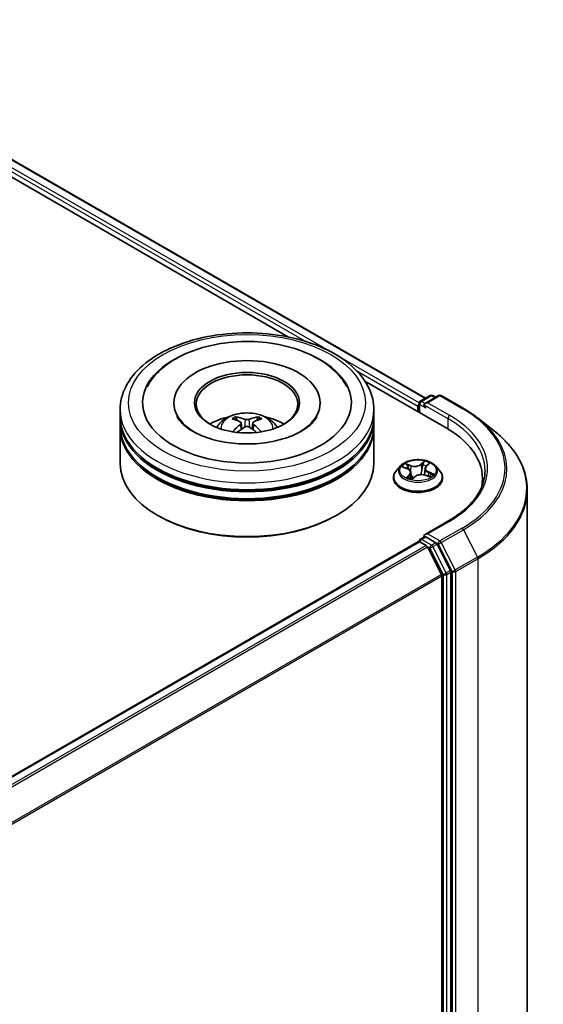
# Model space of a CAD drawing. Units: millimetres. Extents: x 36 to 6222, y 20 to 1144.
# Drawn here: x 454 to 493, y 469 to 542 of the extents above; entities that cross this region are included whole.
import ezdxf

# ---------------------------------------------------------------- set-up
doc = ezdxf.new("R2010")
doc.units = ezdxf.units.MM
doc.header["$LTSCALE"] = 2.5
doc.layers.add('Visible (ISO)', color=7, linetype='Continuous', lineweight=35)
doc.layers.add('Visible Narrow (ISO)', color=7, linetype='Continuous', lineweight=25)

msp = doc.modelspace()

# ---------------------------------------------------------------- linework, layer by layer
at = {"layer": 'Visible (ISO)'}
for p, q in [((435.612, 542.0348), (484.1006, 514.0399)), ((434.809, 541.1771), (473.9786, 518.5625)), ((479.6219, 515.3044), (485.6187, 511.8421)), ((483.713, 513.8161), (484.446, 514.2393)), ((485.0651, 514.2395), (484.0612, 513.6599)), ((484.6335, 514.2393), (484.8491, 514.1148)), ((485.2526, 514.2395), (486.8878, 513.2954)), ((465.4958, 513.7047), (465.4958, 513.5822)), ((476.3083, 513.7047), (476.3083, 513.5822)), ((483.5416, 513.4496), (483.5416, 513.0413)), ((483.6192, 513.6537), (483.6192, 512.9965)), ((461.5271, 512.6841), (461.5271, 513.1944)), ((480.2771, 512.6841), (480.2771, 513.1944)), ((461.5271, 512.0207), (461.5271, 512.531)), ((470.1767, 512.394), (470.1196, 512.5889)), ((470.4724, 512.2136), (470.5211, 511.76)), ((471.3317, 512.2136), (471.283, 511.76)), ((471.6845, 512.5889), (471.6274, 512.394)), ((480.2771, 512.0207), (480.2771, 512.531)), ((488.0045, 512.5418), (489.1864, 511.6062)), ((461.5271, 509.214), (461.5271, 511.8676)), ((480.2771, 509.214), (480.2771, 511.8676)), ((482.2598, 509.0402), (481.9498, 508.6944)), ((484.1475, 509.0029), (484.3363, 509.183)), ((484.8233, 509.0402), (485.1334, 508.6944)), ((482.4309, 508.9473), (482.7605, 508.8229)), ((483.0212, 508.5581), (483.0727, 508.0782)), ((484.0619, 508.8431), (484.0106, 508.3647)), ((484.0751, 508.3454), (484.4132, 508.2273)), ((481.7291, 508.1424), (481.7291, 508.1631)), ((483.1196, 508.0665), (483.3209, 508.2443)), ((485.3541, 508.1424), (485.3541, 508.1631)), ((488.3097, 508.0913), (488.3097, 507.6479)), ((491.6222, 507.2704), (491.6222, 459.9224)), ((464.3613, 505.3357), (464.2729, 505.3867)), ((477.4428, 505.3357), (477.5312, 505.3867)), ((485.7901, 504.9622), (484.0612, 503.964)), ((373.1444, 439.671), (483.5804, 503.4313)), ((483.6192, 503.4399), (483.6192, 503.4475)), ((483.6742, 503.422), (484.1424, 503.1517)), ((483.713, 503.6099), (484.0282, 503.7918)), ((484.8491, 503.356), (484.1161, 503.7792)), ((485.9415, 501.2977), (484.951, 503.2421)), ((485.2786, 501.0073), (484.2443, 503.0378)), ((485.9723, 454.0187), (485.9723, 501.1819)), ((485.3094, 500.8916), (485.3094, 454.0539))]:
    msp.add_line(p, q, dxfattribs=at)
for centre, start, end in [((484.5398, 514.0769), 60, 120), ((485.1589, 514.0771), 60, 120), ((483.8067, 513.6537), 120, 180), ((483.8067, 503.4475), 120, 180)]:
    msp.add_arc(centre, 0.1875, start, end, dxfattribs=at)
for centre, major_axis, ratio, start_param, end_param in [((470.9021, 513.7047), (7.7187, 0), 0.5773503, 2.2877064, 7.1370716), ((470.9021, 513.7047), (5.4062, 0), 0.5773503, 5.4710656, 10.2368977), ((470.9021, 513.6027), (-3.75, 0), 0.5773503, 2.3727253, 7.0520527), ((483.6742, 513.5261), (0.0937, 0.1624), 0.5773503, 1.2124767, 2.3561945), ((484.2487, 513.5516), (-0.2652, 0), 0.5773503, 4.712389, 6.2831853), ((484.1161, 513.4751), (-0.0938, 0.1624), 0.5773503, 0.7853982, 2.3561945), ((470.9021, 512.6841), (-9.375, 0), 0.5773503, 0, 3.1415927), ((470.9021, 510.6429), (-3.75, 0), 0.5773503, 5.0762837, 5.5305884), ((470.8435, 508.8766), (-1.9108, 3.584), 0.654173, 5.6260122, 5.8649965), ((470.9606, 508.8766), (-1.9108, -3.584), 0.654173, 3.5597815, 3.7987657), ((470.9021, 510.6429), (-3.75, 0), 0.5773503, 3.8941895, 4.3484943), ((470.9021, 512.531), (9.375, 0), 0.5773503, 3.12745, 6.2973279), ((470.9021, 511.8676), (9.375, 0), 0.5773503, 3.12745, 6.2973279), ((470.9021, 512.0207), (-9.375, 0), 0.5773503, 0, 3.1415927), ((470.9669, 508.9479), (2.1333, -3.4562), 0.4946241, 2.4477608, 2.6867451), ((470.9669, 508.8803), (-1.588, -3.7382), 0.5952629, 3.9628231, 4.1931334), ((470.8372, 508.9479), (2.1333, 3.4562), 0.4946241, 0.4548476, 0.6938319), ((470.8372, 508.8803), (-1.588, 3.7382), 0.5952629, 5.2316446, 5.4619549), ((470.8435, 508.9515), (2.4294, 3.2549), 0.5535342, 0.9593188, 1.1511249), ((470.9606, 508.9515), (2.4294, -3.2549), 0.5535342, 1.9904677, 2.1822739), ((479.1222, 508.0913), (9.1875, 0), 0.5773503, 6.1711605, 7.0685835), ((470.9021, 512.531), (-9.25, 0), 0.5773503, 0.478284, 2.6633086), ((470.9021, 509.214), (9.375, 0), 0.5773503, 3.1415927, 6.2831853), ((470.9021, 511.8676), (-9.25, 0), 0.5773503, 0.478284, 2.6633086), ((479.1222, 507.0707), (9.375, 0), 0.5773503, 0.1529658, 0.2006295), ((470.9021, 509.1119), (9.25, 0), 0.5773503, 3.9269908, 5.4977871), ((484.2487, 503.8558), (-0.2652, 0), 0.5773503, 4.712389, 6.2831853), ((483.6742, 503.2689), (-0.0938, 0.1624), 0.5773503, 5.4977871, 6.2831853), ((484.1161, 503.9323), (-0.0937, -0.1624), 0.5773503, 5.4977871, 6.1236372), ((484.8491, 503.2029), (0.0938, -0.1624), 0.5773503, 1.4801364, 2.3561945), ((484.1424, 502.9986), (-0.0938, 0.1624), 0.5773503, 4.6217291, 5.4977871), ((485.1768, 500.9681), (-0.0938, 0.1624), 0.5773503, 3.9269908, 4.6217291), ((485.8397, 501.2585), (0.0938, -0.1624), 0.5773503, 0.7853982, 1.4801364)]:
    msp.add_ellipse(centre, major_axis=major_axis, ratio=ratio, start_param=start_param, end_param=end_param, dxfattribs=at)
msp.add_ellipse((470.9021, 513.7047), major_axis=(3.875, 0), ratio=0.5773503, dxfattribs=at)
for points, knots in [([(461.5271, 513.1944), (461.5271, 513.7743), (461.6723, 514.3522), (462.2337, 515.4643), (462.6652, 515.9939), (463.7898, 516.9705), (464.502, 517.4087), (466.1195, 518.1286), (467.0274, 518.408), (468.9371, 518.78), (469.9381, 518.8735), (471.9366, 518.8689), (472.9338, 518.7713), (474.8317, 518.3927), (475.7318, 518.1115), (477.3488, 517.3838), (478.0648, 516.9367), (479.224, 515.9093), (479.6715, 515.3292), (480.1641, 514.2176), (480.2771, 513.7066), (480.2771, 513.1944)], [5.5035917, 5.5035917, 5.5035917, 5.5035917, 5.7871967, 5.7871967, 6.0903961, 6.0903961, 6.4176584, 6.4176584, 6.7489364, 6.7489364, 7.0784049, 7.0784049, 7.4070231, 7.4070231, 7.7365278, 7.7365278, 8.0678229, 8.0678229, 8.3946987, 8.3946987, 8.6451843, 8.6451843, 8.6451843, 8.6451843]), ([(463.5161, 514.8767), (463.6114, 515.0579), (463.7207, 515.2321), (464.1974, 515.8868), (464.654, 516.3089), (465.7737, 517.0755), (466.4581, 517.4034), (467.7533, 517.8391), (468.3388, 517.9813), (468.9415, 518.0783)], [5.2789279, 5.2789279, 5.2789279, 5.2789279, 5.3822145, 5.3822145, 5.6848098, 5.6848098, 6.0274506, 6.0274506, 6.2831853, 6.2831853, 6.2831853, 6.2831853]), ([(468.9415, 518.0783), (469.7513, 518.2086), (470.5921, 518.257), (472.2541, 518.188), (473.0751, 518.0713), (474.6318, 517.6763), (475.3667, 517.3971), (476.6781, 516.6783), (477.2557, 516.2381), (477.9366, 515.4538), (478.1312, 515.1749), (478.288, 514.8767)], [0, 0, 0, 0, 0.3436275, 0.3436275, 0.6859336, 0.6859336, 1.0312278, 1.0312278, 1.3779797, 1.3779797, 1.547916, 1.547916, 1.547916, 1.547916]), ([(476.0752, 512.6756), (476.0387, 512.6061), (475.9935, 512.5333), (475.7784, 512.2393), (475.5319, 511.9999), (474.8914, 511.5653), (474.5124, 511.3688), (473.6379, 511.0343), (473.1405, 510.8975), (472.0748, 510.7082), (471.5053, 510.6575), (470.3604, 510.6537), (469.7851, 510.7015), (468.6994, 510.8882), (468.1888, 511.0266), (467.2933, 511.3672), (466.9064, 511.5681), (466.2898, 511.9894), (466.0581, 512.2087), (465.8292, 512.5038), (465.7728, 512.5921), (465.7289, 512.6756)], [2.1373352, 2.1373352, 2.1373352, 2.1373352, 2.2423902, 2.2423902, 2.5476285, 2.5476285, 2.828376, 2.828376, 3.1149097, 3.1149097, 3.4077566, 3.4077566, 3.7029752, 3.7029752, 3.9959615, 3.9959615, 4.2825614, 4.2825614, 4.5632985, 4.5632985, 4.6895087, 4.6895087, 4.6895087, 4.6895087]), ([(468.6653, 511.8778), (468.735, 511.9981), (468.8171, 512.1047), (469.0554, 512.3569), (469.2235, 512.4804), (469.6225, 512.7056), (469.8597, 512.7936), (470.3615, 512.9156), (470.6273, 512.9462), (471.1563, 512.9475), (471.4192, 512.9189), (471.9316, 512.7989), (472.1811, 512.7074), (472.6361, 512.4476), (472.8458, 512.2828), (473.0611, 512.002), (473.1017, 511.9418), (473.1388, 511.8778)], [1.1080064, 1.1080064, 1.1080064, 1.1080064, 1.2848512, 1.2848512, 1.5822086, 1.5822086, 1.9574686, 1.9574686, 2.3518935, 2.3518935, 2.7417298, 2.7417298, 3.1359976, 3.1359976, 3.5103035, 3.5103035, 3.6043826, 3.6043826, 3.6043826, 3.6043826]), ([(470.0495, 512.6594), (470.056, 512.6586), (470.0636, 512.6563), (470.0773, 512.6491), (470.0857, 512.6427), (470.0986, 512.6294), (470.1054, 512.6202), (470.1138, 512.6049), (470.1173, 512.5966), (470.1196, 512.5889)], [0.014560073, 0.014560073, 0.014560073, 0.014560073, 0.018722682, 0.018722682, 0.023429831, 0.023429831, 0.028069056, 0.028069056, 0.031810233, 0.031810233, 0.031810233, 0.031810233]), ([(471.6845, 512.5889), (471.6868, 512.5966), (471.6903, 512.6049), (471.6987, 512.6202), (471.7055, 512.6294), (471.7184, 512.6427), (471.7268, 512.6491), (471.7405, 512.6563), (471.7481, 512.6586), (471.7546, 512.6594)], [0.0427285, 0.0427285, 0.0427285, 0.0427285, 0.046469677, 0.046469677, 0.051108902, 0.051108902, 0.055816051, 0.055816051, 0.05997866, 0.05997866, 0.05997866, 0.05997866]), ([(486.8878, 513.2954), (486.9687, 513.2488), (487.0483, 513.2013), (487.2051, 513.105), (487.2822, 513.0561), (487.4339, 512.957), (487.5084, 512.9067), (487.6548, 512.8047), (487.7266, 512.7531), (487.8676, 512.6484), (487.9368, 512.5955), (488.0045, 512.5418)], [1.57079633, 1.57079633, 1.57079633, 1.57079633, 1.60184851, 1.60184851, 1.63290069, 1.63290069, 1.66395288, 1.66395288, 1.69500506, 1.69500506, 1.72605724, 1.72605724, 1.72605724, 1.72605724]), ([(470.42, 512.2798), (470.4372, 512.2708), (470.4518, 512.2587), (470.4701, 512.231), (470.4738, 512.2153), (470.4712, 512.1849), (470.4647, 512.1682), (470.4443, 512.1406), (470.433, 512.1293), (470.42, 512.1191)], [0, 0, 0, 0, 0.012499779, 0.012499779, 0.024999557, 0.024999557, 0.037523671, 0.037523671, 0.046676606, 0.046676606, 0.046676606, 0.046676606]), ([(471.0412, 512.4777), (471.0218, 512.4701), (470.9976, 512.4635), (470.9455, 512.4553), (470.9175, 512.4536), (470.8654, 512.4548), (470.8379, 512.4578), (470.7946, 512.4669), (470.7776, 512.4719), (470.763, 512.4777)], [0, 0, 0, 0, 0.012499779, 0.012499779, 0.024999557, 0.024999557, 0.037523671, 0.037523671, 0.046676606, 0.046676606, 0.046676606, 0.046676606]), ([(470.763, 511.9212), (470.7823, 511.9333), (470.8065, 511.9436), (470.8586, 511.9565), (470.8866, 511.9592), (470.9387, 511.9573), (470.9662, 511.9527), (471.0095, 511.9383), (471.0265, 511.9303), (471.0412, 511.9212)], [0, 0, 0, 0, 0.012499779, 0.012499779, 0.024999557, 0.024999557, 0.037523671, 0.037523671, 0.046676606, 0.046676606, 0.046676606, 0.046676606]), ([(471.3841, 512.1191), (471.3669, 512.1326), (471.3523, 512.1484), (471.334, 512.1808), (471.3303, 512.1975), (471.3329, 512.2272), (471.3394, 512.2422), (471.3598, 512.2646), (471.3711, 512.273), (471.3841, 512.2798)], [0, 0, 0, 0, 0.012499779, 0.012499779, 0.024999557, 0.024999557, 0.037523671, 0.037523671, 0.046676606, 0.046676606, 0.046676606, 0.046676606]), ([(469.834, 511.5541), (469.8361, 511.5547), (469.8383, 511.5552), (469.8464, 511.5561), (469.8533, 511.5548), (469.8593, 511.5513), (469.8603, 511.5506), (469.8613, 511.5499)], [0.0219671693, 0.0219671693, 0.0219671693, 0.0219671693, 0.0234298311, 0.0234298311, 0.0280690561, 0.0280690561, 0.028985175, 0.028985175, 0.028985175, 0.028985175]), ([(471.9428, 511.5499), (471.9438, 511.5506), (471.9448, 511.5513), (471.9508, 511.5548), (471.9577, 511.5561), (471.9658, 511.5552), (471.968, 511.5547), (471.9701, 511.5541)], [0.0455535579, 0.0455535579, 0.0455535579, 0.0455535579, 0.0464696768, 0.0464696768, 0.0511089018, 0.0511089018, 0.0525715636, 0.0525715636, 0.0525715636, 0.0525715636]), ([(491.6222, 507.2704), (491.6222, 507.5827), (491.588, 507.895), (491.4523, 508.5133), (491.3508, 508.8194), (491.0829, 509.4199), (490.9166, 509.7144), (490.5226, 510.2871), (490.2949, 510.5654), (489.7824, 511.1018), (489.4975, 511.36), (489.1864, 511.6062)], [3.92699082, 3.92699082, 3.92699082, 3.92699082, 4.05301827, 4.05301827, 4.17904572, 4.17904572, 4.30507316, 4.30507316, 4.43110061, 4.43110061, 4.55712806, 4.55712806, 4.55712806, 4.55712806]), ([(484.8233, 509.0402), (484.7466, 509.1258), (484.6493, 509.2009), (484.4194, 509.3301), (484.2856, 509.3833), (483.9982, 509.4609), (483.8449, 509.4855), (483.534, 509.5043), (483.3766, 509.4988), (483.072, 509.4582), (482.9249, 509.4232), (482.6544, 509.3257), (482.5313, 509.2631), (482.364, 509.1432), (482.3078, 509.0938), (482.2598, 509.0402)], [4.180716, 4.180716, 4.180716, 4.180716, 4.5017289, 4.5017289, 4.8361575, 4.8361575, 5.169235, 5.169235, 5.5005484, 5.5005484, 5.8322843, 5.8322843, 6.1662623, 6.1662623, 6.3671754, 6.3671754, 6.3671754, 6.3671754]), ([(481.9498, 508.6944), (481.9219, 508.6632), (481.8963, 508.631), (481.85, 508.5646), (481.8294, 508.5304), (481.7937, 508.4603), (481.7785, 508.4244), (481.754, 508.3513), (481.7447, 508.3141), (481.7322, 508.239), (481.7291, 508.201), (481.7291, 508.1631)], [0.08399011, 0.08399011, 0.08399011, 0.08399011, 0.17950344, 0.17950344, 0.27501676, 0.27501676, 0.37053008, 0.37053008, 0.4660434, 0.4660434, 0.56155673, 0.56155673, 0.56155673, 0.56155673]), ([(483.0212, 508.5581), (483.0188, 508.5805), (483.0128, 508.6026), (482.9942, 508.6451), (482.9815, 508.6655), (482.9506, 508.7041), (482.9323, 508.7222), (482.8907, 508.7558), (482.8675, 508.7713), (482.8169, 508.7994), (482.7895, 508.8119), (482.7605, 508.8229)], [3.76505274, 3.76505274, 3.76505274, 3.76505274, 3.95102933, 3.95102933, 4.13700592, 4.13700592, 4.32298251, 4.32298251, 4.5089591, 4.5089591, 4.69493569, 4.69493569, 4.69493569, 4.69493569]), ([(484.0751, 508.3454), (484.0262, 508.3625), (483.9731, 508.3751), (483.863, 508.3904), (483.8061, 508.3932), (483.6933, 508.3886), (483.6375, 508.3813), (483.5319, 508.3571), (483.4821, 508.3402), (483.3929, 508.2982), (483.3534, 508.273), (483.3209, 508.2443)], [4.7298423, 4.7298423, 4.7298423, 4.7298423, 5.0370202, 5.0370202, 5.3441982, 5.3441982, 5.6513761, 5.6513761, 5.9585541, 5.9585541, 6.265732, 6.265732, 6.265732, 6.265732]), ([(484.1475, 509.0029), (484.1378, 508.9936), (484.1288, 508.984), (484.1123, 508.9642), (484.1049, 508.954), (484.0915, 508.933), (484.0857, 508.9222), (484.0758, 508.9002), (484.0717, 508.889), (484.0654, 508.8662), (484.0632, 508.8547), (484.0619, 508.8431)], [0.01745329, 0.01745329, 0.01745329, 0.01745329, 0.11389331, 0.11389331, 0.21033332, 0.21033332, 0.30677334, 0.30677334, 0.40321336, 0.40321336, 0.49965337, 0.49965337, 0.49965337, 0.49965337]), ([(484.3705, 508.2422), (484.3828, 508.2514), (484.3944, 508.2605), (484.4161, 508.2791), (484.4263, 508.2885), (484.4447, 508.3069), (484.453, 508.3159), (484.4678, 508.3334), (484.4742, 508.3419), (484.4799, 508.35)], [3.03994205, 3.03994205, 3.03994205, 3.03994205, 3.10803265, 3.10803265, 3.17915317, 3.17915317, 3.2502737, 3.2502737, 3.32139423, 3.32139423, 3.32139423, 3.32139423]), ([(485.3541, 508.1631), (485.3541, 508.201), (485.3509, 508.239), (485.3385, 508.3141), (485.3292, 508.3513), (485.3047, 508.4244), (485.2895, 508.4603), (485.2537, 508.5304), (485.2331, 508.5646), (485.1869, 508.631), (485.1613, 508.6632), (485.1334, 508.6944)], [3.70314938, 3.70314938, 3.70314938, 3.70314938, 3.7986627, 3.7986627, 3.89417603, 3.89417603, 3.98968935, 3.98968935, 4.08520267, 4.08520267, 4.18071599, 4.18071599, 4.18071599, 4.18071599]), ([(488.4972, 508.7037), (488.4972, 508.4316), (488.4602, 508.1595), (488.3121, 507.6198), (488.201, 507.3521), (487.9055, 506.8271), (487.7212, 506.5699), (487.2825, 506.0728), (487.0282, 505.833), (486.4553, 505.3778), (486.1368, 505.1624), (485.7901, 504.9622)], [2.35619449, 2.35619449, 2.35619449, 2.35619449, 2.51327412, 2.51327412, 2.67035376, 2.67035376, 2.82743339, 2.82743339, 2.98451302, 2.98451302, 3.14159265, 3.14159265, 3.14159265, 3.14159265]), ([(481.7291, 508.1424), (481.7291, 508.0306), (481.7585, 507.9191), (481.8728, 507.7056), (481.9597, 507.6039), (482.1838, 507.4196), (482.3231, 507.3377), (482.638, 507.2039), (482.8139, 507.1523), (483.1836, 507.0843), (483.3774, 507.0678), (483.7638, 507.0714), (483.9563, 507.0915), (484.3215, 507.1662), (484.4941, 507.221), (484.8022, 507.3606), (484.9376, 507.4455), (485.1562, 507.6383), (485.2396, 507.7462), (485.3327, 507.9519), (485.3541, 508.0471), (485.3541, 508.1424)], [0.5615567, 0.5615567, 0.5615567, 0.5615567, 0.8612673, 0.8612673, 1.1736783, 1.1736783, 1.4981713, 1.4981713, 1.8238993, 1.8238993, 2.1486497, 2.1486497, 2.4730046, 2.4730046, 2.7978387, 2.7978387, 3.1236361, 3.1236361, 3.4475511, 3.4475511, 3.7031494, 3.7031494, 3.7031494, 3.7031494]), ([(482.8219, 508.1746), (482.8387, 508.1658), (482.8562, 508.1573), (482.8927, 508.1407), (482.9117, 508.1326), (482.951, 508.1172), (482.9713, 508.1098), (483.0131, 508.0957), (483.0346, 508.089), (483.077, 508.0769), (483.098, 508.0714), (483.1192, 508.0663)], [1.39619158, 1.39619158, 1.39619158, 1.39619158, 1.46540831, 1.46540831, 1.53462504, 1.53462504, 1.60384178, 1.60384178, 1.67305851, 1.67305851, 1.7373358, 1.7373358, 1.7373358, 1.7373358]), ([(483.118, 508.0658), (483.118, 508.0658), (483.118, 508.0658), (483.1182, 508.0658), (483.1184, 508.0659), (483.1189, 508.0661), (483.1192, 508.0662), (483.1195, 508.0664), (483.1196, 508.0665), (483.1196, 508.0665)], [0.003691868, 0.003691868, 0.003691868, 0.003691868, 0.0045349068, 0.0045349068, 0.0068023602, 0.0068023602, 0.0090698136, 0.0090698136, 0.011160176, 0.011160176, 0.011160176, 0.011160176]), ([(484.0282, 503.7918), (484.0362, 503.7965), (484.0497, 503.799), (484.0814, 503.7952), (484.0993, 503.7889), (484.1161, 503.7792)], [0.038953354, 0.038953354, 0.038953354, 0.038953354, 0.050334548, 0.050334548, 0.061715743, 0.061715743, 0.061715743, 0.061715743])]:
    msp.add_open_spline(points, degree=3, knots=knots, dxfattribs=at)
for points in [[(469.8616, 511.5497), (469.8615, 511.5497), (469.8614, 511.5498), (469.8613, 511.5499)], [(471.9428, 511.5499), (471.9427, 511.5498), (471.9426, 511.5497), (471.9425, 511.5497)]]:
    msp.add_open_spline(points, degree=3, dxfattribs=at)
at = {"layer": 'Visible Narrow (ISO)'}
for p, q in [((435.5495, 542.0286), (484.064, 514.0187)), ((434.928, 541.5167), (475.2571, 518.2326)), ((477.1066, 517.471), (435.0606, 541.7463)), ((483.6268, 513.7065), (477.6848, 517.1372)), ((479.0232, 516.0583), (483.5416, 513.4496)), ((483.8067, 513.8068), (484.5398, 514.23)), ((484.2487, 513.7047), (485.1589, 514.2302)), ((484.5398, 514.23), (484.7942, 514.0831)), ((485.1589, 514.2302), (486.794, 513.2862)), ((483.6742, 512.9648), (483.6742, 513.5772)), ((483.6742, 513.5772), (484.1161, 513.322)), ((484.0612, 513.6599), (483.8067, 513.8068)), ((483.9835, 513.5516), (485.7513, 512.531)), ((485.8839, 512.7607), (484.2487, 513.7047)), ((470.42, 512.1191), (470.4513, 511.7099)), ((470.763, 512.4777), (470.723, 511.8959)), ((471.0412, 512.4777), (471.0811, 511.8959)), ((471.3841, 512.1191), (471.3528, 511.7099)), ((485.7513, 512.531), (485.7513, 511.764)), ((483.0184, 509.066), (482.6015, 509.2116)), ((482.7402, 509.1189), (483.0023, 509.0273)), ((483.0023, 509.0273), (482.983, 508.6615)), ((484.0082, 509.3965), (483.7416, 509.161)), ((483.7676, 509.1279), (483.9353, 509.276)), ((483.7676, 509.1279), (483.8056, 508.6899)), ((484.1691, 509.0058), (484.4213, 509.2465)), ((482.3416, 508.9731), (482.7494, 508.8192)), ((482.9141, 508.4016), (482.6618, 508.1609)), ((482.7821, 508.2177), (482.9407, 508.369)), ((482.9407, 508.369), (482.9635, 508.1128)), ((484.0648, 508.3414), (484.4817, 508.1958)), ((484.3167, 508.5499), (484.3009, 508.2665)), ((484.3167, 508.5499), (484.5731, 508.4531)), ((484.7416, 508.4343), (484.3337, 508.5882)), ((482.8566, 508.1572), (482.8534, 508.1633)), ((483.0749, 508.0109), (483.3416, 508.2464)), ((484.2487, 504.0088), (485.8839, 504.9529)), ((485.1589, 503.4834), (484.2487, 504.0088)), ((486.794, 504.4274), (485.1589, 503.4834)), ((485.2607, 503.3695), (486.8959, 504.3135)), ((486.8959, 504.3135), (487.9303, 502.2831)), ((373.1995, 439.6394), (483.6742, 503.422)), ((483.8067, 503.6006), (484.1161, 503.7792)), ((484.5398, 503.1774), (483.8067, 503.6006)), ((484.8491, 503.356), (484.5398, 503.1774)), ((484.6416, 503.0635), (484.951, 503.2421)), ((484.8491, 503.356), (485.0263, 503.2537)), ((485.0263, 503.2537), (486.0607, 501.2233)), ((486.2951, 501.339), (485.2607, 503.3695)), ((484.1424, 503.1517), (373.6677, 439.369)), ((373.8172, 439.2827), (484.2443, 503.0378)), ((484.2412, 503.0436), (484.4072, 502.9477)), ((484.4072, 502.9477), (485.3977, 501.0033)), ((485.6322, 501.119), (484.6416, 503.0635)), ((487.9303, 502.2831), (486.2951, 501.339)), ((486.3258, 501.2233), (487.961, 502.1673)), ((487.961, 502.1673), (487.961, 454.8193)), ((485.2786, 501.0073), (374.9137, 437.2881)), ((485.3977, 501.0033), (485.3977, 453.84)), ((485.9415, 501.2977), (485.6322, 501.119)), ((485.6629, 501.0033), (485.9723, 501.1819)), ((485.6629, 453.84), (485.6629, 501.0033)), ((486.0607, 501.2233), (486.0607, 453.8752)), ((486.3258, 453.8752), (486.3258, 501.2233)), ((374.9619, 437.1824), (485.3094, 500.8916))]:
    msp.add_line(p, q, dxfattribs=at)
for centre, major_axis in [((470.9021, 513.7047), (-8.75, 0)), ((483.5416, 508.7037), (-1.3384, 0))]:
    msp.add_ellipse(centre, major_axis=major_axis, ratio=0.5773503, dxfattribs=at)
for centre, major_axis, ratio, start_param, end_param in [((484.5398, 514.0769), (-0.0938, 0.1624), 0.5773503, 5.4977871, 6.2831853), ((484.5398, 514.0769), (0.0937, 0.1624), 0.5773503, 0, 0.7853982), ((485.1589, 514.0771), (-0.0938, 0.1624), 0.5773503, 5.4977871, 6.2831853), ((485.1589, 514.0771), (0.0937, 0.1624), 0.5773503, 0, 0.7853982), ((483.8067, 513.6537), (-0.1875, 0), 0.5773503, 0, 0.7853982), ((483.8067, 513.6537), (0.0937, 0.1624), 0.5773503, 0.7853982, 2.3561945), ((483.8067, 513.6537), (-0.0938, 0.1624), 0.5773503, 5.4977871, 6.2831853), ((470.9021, 513.1944), (-9.375, 0), 0.5773503, 0, 3.1415927), ((470.9021, 511.8319), (-1.918, 0), 0.5773503, 3.0761472, 6.3486308), ((470.9021, 512.024), (-1.3921, 0), 0.5773503, 5.3714845, 5.6240898), ((470.9021, 512.024), (-1.3921, 0), 0.5773503, 3.8006881, 4.0532935), ((485.8839, 512.6076), (0.0937, 0.1624), 0.5773503, 0.7853982, 2.3561945), ((479.1222, 508.8568), (9.5625, 0), 0.5773503, 5.4977871, 7.0685835), ((486.794, 513.1331), (0.0937, 0.1624), 0.5773503, 0, 0.7853982), ((479.1222, 508.8568), (10.8497, 0), 0.5773503, 5.4977871, 7.0685835), ((470.9021, 511.9927), (1.2957, 0), 0.5773503, 2.2191701, 2.4253628), ((470.9021, 511.9927), (1.2957, 0), 0.5773503, 0.7162298, 0.9224226), ((479.1222, 508.7037), (9.375, 0), 0.5773503, 0, 0.7853982), ((479.1222, 508.8017), (10.9937, 0), 0.5773503, 5.4977871, 6.9133226), ((479.1222, 507.3684), (12.4565, 0), 0.5773503, 5.4977871, 6.9133226), ((483.5416, 508.6573), (-1.4432, 0), 0.5773503, 5.8056187, 9.9023446), ((483.5416, 508.7037), (-1.2875, 0), 0.5773503, 5.5309441, 5.9123131), ((482.7241, 509.1057), (-0.0226, -0.0216), 0.0696668, 0.901267, 2.2964491), ((483.2947, 509.3064), (0.565, 0), 0.5773503, 4.1682855, 5.7041753), ((483.0184, 509.0405), (-0.0103, -0.0295), 0.4226604, 3.8322569, 5.3157868), ((483.2947, 509.3297), (-0.5339, 0), 0.5773503, 1.0266929, 2.5625826), ((483.7416, 509.1355), (0.0207, -0.0234), 0.6834115, 0.7458585, 2.2293884), ((483.9065, 509.0982), (-0.0308, 0.0055), 0.1830706, 4.3996323, 5.7550554), ((483.5416, 508.562), (1.0076, 0), 0.5773503, 0.9041948, 1.1891398), ((483.9613, 509.2683), (-0.0282, 0.0135), 0.2752499, 0.5413664, 1.9365486), ((483.5416, 508.7037), (-1.2875, 0), 0.5773503, 3.9601477, 4.3415168), ((484.2744, 509.1546), (-0.0273, 0.0153), 0.2461955, 2.1389177, 2.3302971), ((483.5416, 508.2188), (-1.7923, 0), 0.5773503, 5.8056187, 9.9023446), ((483.5416, 508.562), (1.0076, 0), 0.5773503, 2.4001358, 2.6113711), ((482.7494, 508.7937), (0.011, 0.0292), 0.4467833, 0, 0.701471), ((482.4573, 508.5612), (0.5339, 0), 0.5773503, 5.7390819, 7.2749716), ((482.8191, 508.9553), (-0.0293, -0.0109), 0.2774464, 4.0310703, 5.3864934), ((482.9141, 508.3761), (0.0216, -0.0226), 0.6985877, 0.7191929, 2.2027227), ((482.4573, 508.5379), (0.565, 0), 0.5773503, 5.7390819, 6.3450887), ((483.7884, 508.0777), (0.5339, 0), 0.5773503, 1.0266929, 2.5625826), ((483.8317, 508.6822), (-0.0308, 0.0055), 0.1830324, 4.4040137, 5.7550596), ((484.6259, 508.8462), (-0.5339, 0), 0.5773503, 5.7390819, 7.2749716), ((484.6259, 508.8229), (-0.565, 0), 0.5773503, 6.221282, 7.2749716), ((484.0648, 508.3159), (0.0103, 0.0295), 0.4226604, 0, 0.6906643), ((484.1691, 508.9803), (-0.0216, 0.0226), 0.6985877, 5.3443154, 6.2831853), ((484.3337, 508.5627), (-0.011, -0.0292), 0.4467833, 3.8430637, 5.3265935), ((484.4507, 508.3626), (0.0262, -0.017), 0.6591186, 0.0652171, 1.3344386), ((483.5416, 508.7037), (1.2875, 0), 0.5773503, 5.5309441, 5.9123131), ((484.5561, 508.4403), (-0.0086, 0.03), 0.6568453, 3.5642643, 4.9594465), ((483.5416, 508.1631), (-1.8125, 0), 0.5773503, 0, 3.1415927), ((483.5416, 508.1424), (1.8125, 0), 0.5773503, 3.1415927, 6.2831853), ((483.5416, 508.7037), (1.2875, 0), 0.5773503, 3.9601477, 4.3415168), ((482.8088, 508.2106), (-0.0033, -0.0311), 0.8795565, 4.5759297, 5.9711119), ((482.88, 508.1562), (-0.0274, -0.015), 0.7897466, 5.4068241, 5.5489603), ((483.5416, 507.9003), (-0.6055, 0), 0.5773503, 5.4643329, 5.6093729), ((483.5416, 507.8891), (0.5922, 0), 0.5773503, 2.3227403, 2.4898867), ((483.1218, 508.0969), (-0.0022, -0.0312), 0.9086108, 6.1262599, 6.2392604), ((483.1471, 508.1552), (-0.0274, -0.015), 0.3608231, 4.273481, 5.2710919), ((483.1471, 508.1552), (0.0148, -0.0275), 0.557716, 4.4037897, 5.0252717), ((483.1471, 508.1552), (0.0147, 0.0276), 0.0466852, 1.0068593, 2.229811), ((483.3416, 508.2208), (-0.0207, 0.0234), 0.6834115, 5.3709811, 6.2831853), ((479.1222, 507.2704), (12.5, 0), 0.5773503, 5.4977871, 6.2831853), ((485.8839, 504.7998), (-0.0938, 0.1624), 0.5773503, 5.4977871, 6.2831853), ((486.794, 504.2743), (0.0938, -0.1624), 0.5773503, 1.4801364, 2.3561945), ((483.8067, 503.4475), (-0.1875, 0), 0.5773503, 0, 0.0701236), ((483.8067, 503.4475), (0.0937, 0.1624), 0.5773503, 0.7853982, 2.061679), ((483.8067, 503.4475), (-0.0938, 0.1624), 0.5773503, 5.4977871, 6.2831853), ((485.1589, 503.3303), (0.0937, 0.1624), 0.5773503, 0.7853982, 2.3561945), ((485.1589, 503.3303), (-0.1671, -0.0851), 0.0739221, 0.617421, 2.1882173), ((485.1589, 503.3303), (-0.0938, 0.1624), 0.5773503, 4.6217291, 5.4977871), ((484.5398, 503.0243), (0.0937, 0.1624), 0.5773503, 0.7853982, 2.3561945), ((484.5398, 503.0243), (-0.1671, -0.0851), 0.0739221, 0.617421, 2.1882173), ((484.5398, 503.0243), (-0.0938, 0.1624), 0.5773503, 4.6217291, 5.4977871), ((487.8284, 502.2439), (-0.0938, 0.1624), 0.5773503, 3.9269908, 4.6217291), ((485.5303, 501.0798), (0.1671, 0.0851), 0.0739221, 3.7590136, 5.32981), ((485.5303, 501.0798), (-0.1875, 0), 0.5773503, 0.7853982, 2.3561945), ((485.5303, 501.0798), (-0.0938, 0.1624), 0.5773503, 3.9269908, 4.6217291), ((486.1932, 501.2998), (0.1671, 0.0851), 0.0739221, 3.7590136, 5.32981), ((486.1932, 501.2998), (-0.1875, 0), 0.5773503, 0.7853982, 2.3561945), ((486.1932, 501.2998), (-0.0938, 0.1624), 0.5773503, 3.9269908, 4.6217291)]:
    msp.add_ellipse(centre, major_axis=major_axis, ratio=ratio, start_param=start_param, end_param=end_param, dxfattribs=at)
for points, knots in [([(482.7402, 509.1189), (482.7279, 509.1274), (482.7156, 509.1362), (482.6841, 509.1587), (482.6651, 509.1721), (482.6311, 509.1943), (482.6162, 509.2034), (482.6015, 509.2116)], [-0.032055974, -0.032055974, -0.032055974, -0.032055974, -0.02365019, -0.02365019, -0.010200936, -0.010200936, 0.000338329, 0.000338329, 0.000338329, 0.000338329]), ([(482.6015, 509.2116), (482.6124, 509.2019), (482.6234, 509.1906), (482.6491, 509.1622), (482.6638, 509.1445), (482.6897, 509.1144), (482.7001, 509.1025), (482.7112, 509.0911)], [-0.000338329, -0.000338329, -0.000338329, -0.000338329, 0.010200936, 0.010200936, 0.02365019, 0.02365019, 0.032055974, 0.032055974, 0.032055974, 0.032055974]), ([(482.7112, 509.0911), (482.7303, 509.0716), (482.7474, 509.0501), (482.777, 509.0041), (482.7892, 508.9797), (482.7985, 508.9549)], [-0.028982846, -0.028982846, -0.028982846, -0.028982846, -0.014585063, -0.014585063, 0, 0, 0, 0]), ([(482.8352, 508.9684), (482.8251, 508.9958), (482.8117, 509.0227), (482.7795, 509.0734), (482.7609, 509.0972), (482.7402, 509.1189)], [0, 0, 0, 0, 0.014585063, 0.014585063, 0.028982846, 0.028982846, 0.028982846, 0.028982846]), ([(483.8804, 509.1058), (483.8679, 509.0365), (483.8555, 508.9672), (483.8306, 508.8285), (483.8181, 508.7592), (483.8056, 508.6899)], [0, 0, 0, 0, 0.034389927, 0.034389927, 0.068779854, 0.068779854, 0.068779854, 0.068779854]), ([(483.842, 508.6859), (483.8545, 508.7552), (483.867, 508.8246), (483.8919, 508.9632), (483.9044, 509.0325), (483.9169, 509.1018)], [-0.068779854, -0.068779854, -0.068779854, -0.068779854, -0.034389927, -0.034389927, 0, 0, 0, 0]), ([(483.9353, 509.276), (483.9227, 509.2498), (483.9116, 509.2219), (483.893, 509.1645), (483.8856, 509.135), (483.8804, 509.1058)], [0, 0, 0, 0, 0.014491423, 0.014491423, 0.028982846, 0.028982846, 0.028982846, 0.028982846]), ([(483.9169, 509.1018), (483.9217, 509.1284), (483.9285, 509.1552), (483.9458, 509.2073), (483.9562, 509.2326), (483.9679, 509.2563)], [-0.028982846, -0.028982846, -0.028982846, -0.028982846, -0.014491423, -0.014491423, 0, 0, 0, 0]), ([(484.0082, 509.3965), (484.0024, 509.3874), (483.9965, 509.3777), (483.9847, 509.3577), (483.9788, 509.3474), (483.9658, 509.3248), (483.9585, 509.3124), (483.9458, 509.2918), (483.9407, 509.2838), (483.9353, 509.276)], [-0.032394303, -0.032394303, -0.032394303, -0.032394303, -0.023744988, -0.023744988, -0.0154285, -0.0154285, -0.005934038, -0.005934038, 0, 0, 0, 0]), ([(483.9679, 509.2563), (483.9727, 509.266), (483.9768, 509.2758), (483.9859, 509.3009), (483.9901, 509.3159), (483.9967, 509.3424), (483.9993, 509.3542), (484.004, 509.3766), (484.0061, 509.3871), (484.0082, 509.3965)], [0, 0, 0, 0, 0.005934038, 0.005934038, 0.0154285, 0.0154285, 0.023744988, 0.023744988, 0.032394303, 0.032394303, 0.032394303, 0.032394303]), ([(484.4213, 509.2465), (484.4045, 509.2402), (484.3875, 509.2323), (484.3502, 509.2106), (484.3304, 509.1959), (484.3028, 509.1667), (484.2933, 509.1543), (484.2859, 509.1408)], [-0.000338329, -0.000338329, -0.000338329, -0.000338329, 0.010200936, 0.010200936, 0.02365019, 0.02365019, 0.032055974, 0.032055974, 0.032055974, 0.032055974]), ([(484.3363, 509.183), (484.3496, 509.1958), (484.3639, 509.2075), (484.3927, 509.2286), (484.4071, 509.238), (484.4213, 509.2465)], [-0.021290992, -0.021290992, -0.021290992, -0.021290992, -0.010200936, -0.010200936, 0.000338329, 0.000338329, 0.000338329, 0.000338329]), ([(482.49, 508.925), (482.4883, 508.9262), (482.4865, 508.9274), (482.4697, 508.9386), (482.4534, 508.9466), (482.4216, 508.9586), (482.4062, 508.963), (482.3744, 508.9697), (482.3579, 508.9719), (482.3416, 508.9731)], [0.004818055, 0.004818055, 0.004818055, 0.004818055, 0.005934038, 0.005934038, 0.0154285, 0.0154285, 0.023744988, 0.023744988, 0.032394303, 0.032394303, 0.032394303, 0.032394303]), ([(482.3416, 508.9731), (482.3573, 508.9697), (482.3732, 508.9658), (482.4031, 508.9571), (482.4172, 508.9525), (482.4309, 508.9473)], [-0.032394303, -0.032394303, -0.032394303, -0.032394303, -0.023744988, -0.023744988, -0.015981004, -0.015981004, -0.015981004, -0.015981004]), ([(482.9242, 508.7283), (482.9185, 508.7438), (482.9128, 508.7593), (482.8831, 508.8393), (482.8592, 508.9039), (482.8352, 508.9684)], [0.026126591, 0.026126591, 0.026126591, 0.026126591, 0.034389927, 0.034389927, 0.068779854, 0.068779854, 0.068779854, 0.068779854]), ([(483.1539, 508.1705), (483.1297, 508.217), (483.1069, 508.2646), (483.0677, 508.3524), (483.0508, 508.3923), (483.0347, 508.4326)], [0.021775894, 0.021775894, 0.021775894, 0.021775894, 0.049120627, 0.049120627, 0.07133573, 0.07133573, 0.07133573, 0.07133573]), ([(483.0474, 508.3145), (483.0499, 508.3091), (483.0524, 508.3037), (483.078, 508.2497), (483.1021, 508.2021), (483.128, 508.1556)], [-0.052158882, -0.052158882, -0.052158882, -0.052158882, -0.049120627, -0.049120627, -0.021775894, -0.021775894, -0.021775894, -0.021775894]), ([(483.8056, 508.6899), (483.789, 508.5919), (483.7683, 508.4949), (483.742, 508.3965), (483.7412, 508.3934), (483.7403, 508.3904)], [0, 0, 0, 0, 0.049120627, 0.049120627, 0.050669584, 0.050669584, 0.050669584, 0.050669584]), ([(483.774, 508.3915), (483.7741, 508.392), (483.7742, 508.3924), (483.8019, 508.489), (483.8242, 508.5869), (483.842, 508.6859)], [-0.049336411, -0.049336411, -0.049336411, -0.049336411, -0.049120627, -0.049120627, 0, 0, 0, 0]), ([(484.5731, 508.4531), (484.5512, 508.4469), (484.531, 508.437), (484.4955, 508.4109), (484.4801, 508.3945), (484.4678, 508.3755)], [0, 0, 0, 0, 0.014491423, 0.014491423, 0.028982846, 0.028982846, 0.028982846, 0.028982846]), ([(484.4799, 508.35), (484.4905, 508.3653), (484.5033, 508.3785), (484.534, 508.4009), (484.5522, 508.4097), (484.572, 508.4152)], [-0.027647038, -0.027647038, -0.027647038, -0.027647038, -0.014491423, -0.014491423, 0, 0, 0, 0]), ([(484.572, 508.4152), (484.5801, 508.4175), (484.589, 508.4198), (484.6135, 508.4255), (484.6297, 508.4287), (484.6615, 508.433), (484.6769, 508.4345), (484.7088, 508.4357), (484.7253, 508.4355), (484.7416, 508.4343)], [0, 0, 0, 0, 0.005934038, 0.005934038, 0.0154285, 0.0154285, 0.023744988, 0.023744988, 0.032394303, 0.032394303, 0.032394303, 0.032394303]), ([(484.7416, 508.4343), (484.7258, 508.4376), (484.7099, 508.4405), (484.679, 508.4451), (484.664, 508.4469), (484.6327, 508.45), (484.6164, 508.4511), (484.5912, 508.4524), (484.5819, 508.4528), (484.5731, 508.4531)], [-0.032394303, -0.032394303, -0.032394303, -0.032394303, -0.023744988, -0.023744988, -0.0154285, -0.0154285, -0.005934038, -0.005934038, 0, 0, 0, 0]), ([(482.7821, 508.2177), (482.7742, 508.2145), (482.7651, 508.211), (482.7396, 508.2006), (482.7224, 508.193), (482.6905, 508.1772), (482.6761, 508.1694), (482.6618, 508.1609)], [-0.032055974, -0.032055974, -0.032055974, -0.032055974, -0.02365019, -0.02365019, -0.010200936, -0.010200936, 0.000338329, 0.000338329, 0.000338329, 0.000338329]), ([(482.6618, 508.1609), (482.6787, 508.1672), (482.6957, 508.1721), (482.7329, 508.1801), (482.7527, 508.1823), (482.7804, 508.1831), (482.7899, 508.1827), (482.7973, 508.1819)], [-0.000338329, -0.000338329, -0.000338329, -0.000338329, 0.010200936, 0.010200936, 0.02365019, 0.02365019, 0.032055974, 0.032055974, 0.032055974, 0.032055974]), ([(482.8534, 508.1633), (482.8444, 508.1796), (482.8337, 508.1926), (482.8096, 508.2109), (482.7963, 508.2162), (482.7821, 508.2177)], [0, 0, 0, 0, 0.014585063, 0.014585063, 0.028982846, 0.028982846, 0.028982846, 0.028982846]), ([(483.1153, 508.0664), (483.1104, 508.0668), (483.1064, 508.0664), (483.0973, 508.0632), (483.0931, 508.0594), (483.0864, 508.0492), (483.0839, 508.0432), (483.0792, 508.0288), (483.0771, 508.0203), (483.0749, 508.0109)], [0, 0, 0, 0, 0.005934038, 0.005934038, 0.0154285, 0.0154285, 0.023744988, 0.023744988, 0.032394303, 0.032394303, 0.032394303, 0.032394303]), ([(483.0749, 508.0109), (483.0808, 508.02), (483.0867, 508.0286), (483.0984, 508.0443), (483.1043, 508.0513), (483.1134, 508.0608), (483.1165, 508.0637), (483.1196, 508.0665)], [-0.032394303, -0.032394303, -0.032394303, -0.032394303, -0.023744988, -0.023744988, -0.0154285, -0.0154285, -0.011337267, -0.011337267, -0.011337267, -0.011337267]), ([(483.1371, 508.1388), (483.1472, 508.1336), (483.1575, 508.1285), (483.1714, 508.1219), (483.175, 508.1203), (483.1787, 508.1187)], [-0.1748660129, -0.1748660129, -0.1748660129, -0.1748660129, -0.1694049504, -0.1694049504, -0.1675052821, -0.1675052821, -0.1675052821, -0.1675052821]), ([(483.2071, 508.1438), (483.199, 508.1474), (483.1909, 508.1513), (483.1731, 508.1601), (483.1634, 508.1652), (483.1539, 508.1705)], [0.1649214129, 0.1649214129, 0.1649214129, 0.1649214129, 0.1694049504, 0.1694049504, 0.1748660128, 0.1748660128, 0.1748660128, 0.1748660128]), ([(484.4817, 508.1958), (484.4708, 508.2055), (484.4597, 508.2138), (484.434, 508.2285), (484.4194, 508.2336), (484.3996, 508.235), (484.3957, 508.235), (484.3917, 508.2348)], [-0.000338329, -0.000338329, -0.000338329, -0.000338329, 0.010200936, 0.010200936, 0.02365019, 0.02365019, 0.026885893, 0.026885893, 0.026885893, 0.026885893]), ([(484.4132, 508.2273), (484.4212, 508.2245), (484.4292, 508.2214), (484.4521, 508.2115), (484.467, 508.204), (484.4817, 508.1958)], [-0.015832105, -0.015832105, -0.015832105, -0.015832105, -0.010200936, -0.010200936, 0.000338329, 0.000338329, 0.000338329, 0.000338329])]:
    msp.add_open_spline(points, degree=3, knots=knots, dxfattribs=at)
for points in [[(484.2859, 509.1408), (484.2838, 509.1368), (484.2816, 509.1328), (484.2795, 509.1288)], [(482.7985, 508.9549), (482.8212, 508.8935), (482.844, 508.8322), (482.8667, 508.7709)], [(484.4678, 508.3755), (484.4426, 508.3366), (484.4174, 508.2978), (484.3922, 508.259)], [(482.7973, 508.1819), (482.8059, 508.1811), (482.8141, 508.1786), (482.8219, 508.1746)], [(483.1189, 508.0661), (483.1177, 508.0662), (483.1165, 508.0664), (483.1153, 508.0664)]]:
    msp.add_open_spline(points, degree=3, dxfattribs=at)

doc.saveas('drawing.dxf')
